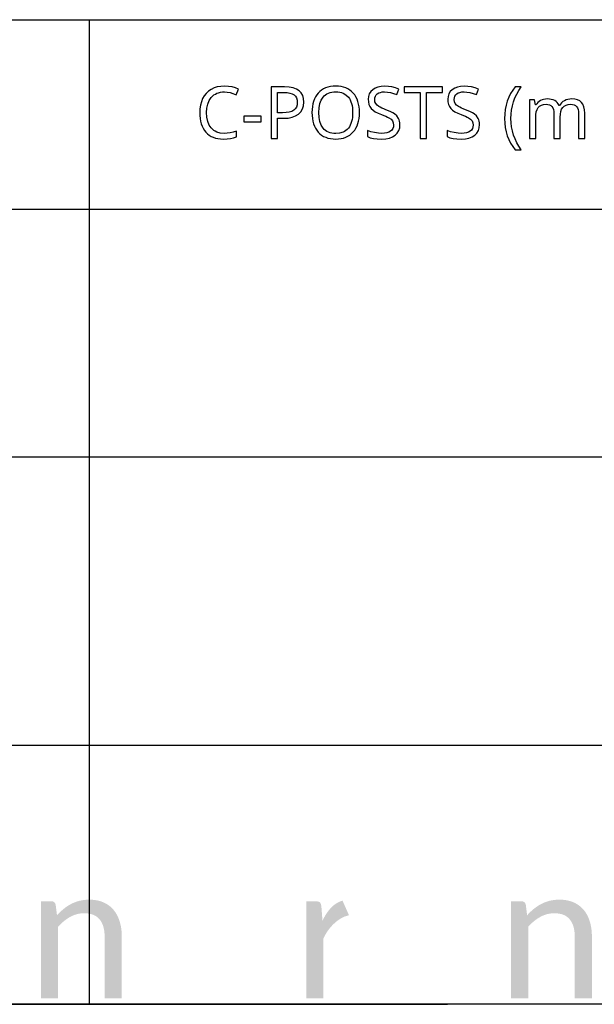
# Model space of a CAD drawing. Extents: x 12 to 711, y 10 to 287.
# Drawn here: x 563 to 585, y 10 to 48 of the extents above; entities that cross this region are included whole.
import ezdxf

# ---------------------------------------------------------------- set-up
doc = ezdxf.new("R2010")
doc.units = 0
doc.header["$LTSCALE"] = 12.7
doc.header["$MEASUREMENT"] = 0
for name, color, linetype in [('BORDER_FRAME', 7, 'CONTINUOUS'), ('SKETCHED_GEOMETRY', 7, 'CONTINUOUS'), ('TITLE_BLOCK', 7, 'CONTINUOUS')]:
    doc.layers.add(name, color=color, linetype=linetype)

msp = doc.modelspace()

# ---------------------------------------------------------------- hatches: boundary and pattern name
at = {"layer": 'SKETCHED_GEOMETRY'}
h = msp.add_hatch(color=256, dxfattribs=at)
h.dxf.hatch_style = 2
edge = h.paths.add_edge_path()
edge.add_spline(control_points=[(566.452, 13.661), (566.347, 13.786), (566.216, 13.882), (566.059, 13.95), (565.902, 14.018), (565.721, 14.052), (565.516, 14.052), (565.382, 14.052), (565.258, 14.038), (565.143, 14.01), (565.028, 13.981), (564.919, 13.941), (564.816, 13.887), (564.714, 13.834), (564.617, 13.77), (564.525, 13.696), (564.434, 13.622), (564.347, 13.539), (564.265, 13.448), (564.265, 13.448), (564.214, 13.856), (564.214, 13.856), (564.191, 13.947), (564.133, 13.993), (564.039, 13.993), (564.039, 13.993), (563.642, 13.993), (563.642, 13.993), (563.642, 13.993), (563.642, 10.235), (563.642, 10.235), (563.642, 10.235), (564.306, 10.235), (564.306, 10.235), (564.306, 10.235), (564.306, 13.002), (564.306, 13.002), (564.45, 13.163), (564.606, 13.291), (564.775, 13.385), (564.945, 13.479), (565.127, 13.526), (565.323, 13.526), (565.588, 13.526), (565.785, 13.447), (565.914, 13.29), (566.044, 13.133), (566.109, 12.912), (566.109, 12.628), (566.109, 12.628), (566.109, 10.235), (566.109, 10.235), (566.109, 10.235), (566.774, 10.235), (566.774, 10.235), (566.774, 10.235), (566.774, 12.628), (566.774, 12.628), (566.774, 12.84), (566.746, 13.035), (566.692, 13.21), (566.637, 13.386), (566.558, 13.536), (566.452, 13.661)], knot_values=[0, 0, 0, 0, 1, 1, 1, 2, 2, 2, 3, 3, 3, 4, 4, 4, 5, 5, 5, 6, 6, 6, 7, 7, 7, 8, 8, 8, 9, 9, 9, 10, 10, 10, 11, 11, 11, 12, 12, 12, 13, 13, 13, 14, 14, 14, 15, 15, 15, 16, 16, 16, 17, 17, 17, 18, 18, 18, 19, 19, 19, 20, 20, 20, 21, 21, 21, 21], degree=3, periodic=0)
edge.add_line((566.452, 13.661), (566.452, 13.661))
h = msp.add_hatch(color=256, dxfattribs=at)
h.dxf.hatch_style = 2
edge = h.paths.add_edge_path()
edge.add_spline(control_points=[(574.986, 13.836), (574.813, 13.692), (574.667, 13.491), (574.549, 13.234), (574.549, 13.234), (574.504, 13.804), (574.504, 13.804), (574.494, 13.871), (574.476, 13.918), (574.449, 13.945), (574.422, 13.972), (574.372, 13.986), (574.301, 13.986), (574.301, 13.986), (573.923, 13.986), (573.923, 13.986), (573.923, 13.986), (573.923, 10.235), (573.923, 10.235), (573.923, 10.235), (574.586, 10.235), (574.586, 10.235), (574.586, 10.235), (574.586, 12.55), (574.586, 12.55), (574.731, 12.895), (575.113, 13.355), (575.575, 13.45), (575.575, 13.45), (575.325, 14.013), (575.325, 14.013), (575.199, 13.978), (575.086, 13.919), (574.986, 13.836)], knot_values=[0, 0, 0, 0, 1, 1, 1, 2, 2, 2, 3, 3, 3, 4, 4, 4, 5, 5, 5, 6, 6, 6, 7, 7, 7, 8, 8, 8, 9, 9, 9, 10, 10, 10, 11, 11, 11, 11], degree=3, periodic=0)
edge.add_line((574.986, 13.836), (574.986, 13.836))
h = msp.add_hatch(color=256, dxfattribs=at)
h.dxf.hatch_style = 2
edge = h.paths.add_edge_path()
edge.add_spline(control_points=[(584.663, 13.661), (584.558, 13.786), (584.427, 13.882), (584.27, 13.95), (584.113, 14.018), (583.931, 14.052), (583.726, 14.052), (583.593, 14.052), (583.468, 14.038), (583.353, 14.01), (583.238, 13.981), (583.13, 13.941), (583.027, 13.887), (582.924, 13.834), (582.827, 13.77), (582.736, 13.696), (582.644, 13.622), (582.558, 13.539), (582.476, 13.448), (582.476, 13.448), (582.424, 13.856), (582.424, 13.856), (582.402, 13.947), (582.344, 13.993), (582.25, 13.993), (582.25, 13.993), (581.853, 13.993), (581.853, 13.993), (581.853, 13.993), (581.853, 10.235), (581.853, 10.235), (581.853, 10.235), (582.517, 10.235), (582.517, 10.235), (582.517, 10.235), (582.517, 13.002), (582.517, 13.002), (582.66, 13.163), (582.817, 13.291), (582.986, 13.385), (583.156, 13.479), (583.338, 13.526), (583.533, 13.526), (583.798, 13.526), (583.995, 13.447), (584.125, 13.29), (584.255, 13.133), (584.32, 12.912), (584.32, 12.628), (584.32, 12.628), (584.32, 10.235), (584.32, 10.235), (584.32, 10.235), (584.984, 10.235), (584.984, 10.235), (584.984, 10.235), (584.984, 12.628), (584.984, 12.628), (584.984, 12.84), (584.957, 13.035), (584.902, 13.21), (584.848, 13.386), (584.768, 13.536), (584.663, 13.661)], knot_values=[0, 0, 0, 0, 1, 1, 1, 2, 2, 2, 3, 3, 3, 4, 4, 4, 5, 5, 5, 6, 6, 6, 7, 7, 7, 8, 8, 8, 9, 9, 9, 10, 10, 10, 11, 11, 11, 12, 12, 12, 13, 13, 13, 14, 14, 14, 15, 15, 15, 16, 16, 16, 17, 17, 17, 18, 18, 18, 19, 19, 19, 20, 20, 20, 21, 21, 21, 21], degree=3, periodic=0)
edge.add_line((584.663, 13.661), (584.663, 13.661))

# ---------------------------------------------------------------- linework, layer by layer
at = {"layer": 'BORDER_FRAME'}
msp.add_line((710.834, 10), (310.834, 10), dxfattribs=at)
at = {"layer": 'TITLE_BLOCK'}
for p, q in [((310.834, 48.128), (710.794, 48.128)), ((565.512, 48.128), (565.512, 10.028)), ((404.981, 40.795), (710.834, 40.795)), ((404.873, 31.202), (710.727, 31.202)), ((404.981, 20.04), (710.687, 20.04)), ((548.909, 10), (579.389, 10))]:
    msp.add_line(p, q, dxfattribs=at)
at = {"layer": 'TITLE_BLOCK', "linetype": 'CONTINUOUS'}
for points in [[(570.747, 45.333), (570.856, 45.326), (570.967, 45.306), (571.082, 45.272), (571.2, 45.224), (571.2, 45.224), (571.301, 45.437), (571.178, 45.488), (571.046, 45.525), (570.903, 45.547), (570.75, 45.554), (570.75, 45.554), (570.608, 45.546), (570.475, 45.523), (570.352, 45.483), (570.238, 45.429), (570.238, 45.429), (570.135, 45.359), (570.046, 45.276), (570.046, 45.276), (569.97, 45.181), (569.907, 45.072), (569.907, 45.072), (569.857, 44.951), (569.822, 44.821), (569.801, 44.681), (569.794, 44.532), (569.794, 44.532), (569.797, 44.413), (569.808, 44.3), (569.827, 44.195), (569.852, 44.096), (569.852, 44.096), (569.886, 44.005), (569.927, 43.921), (569.975, 43.843), (570.031, 43.773), (570.031, 43.773), (570.093, 43.711), (570.162, 43.656), (570.238, 43.61), (570.32, 43.573), (570.32, 43.573), (570.407, 43.544), (570.501, 43.523), (570.602, 43.51), (570.709, 43.506), (570.709, 43.506), (570.853, 43.511), (570.979, 43.524), (570.979, 43.524), (571.099, 43.548), (571.223, 43.587), (571.223, 43.587), (571.223, 43.805), (571.093, 43.77), (570.97, 43.745), (570.854, 43.73), (570.745, 43.726), (570.745, 43.726), (570.589, 43.738), (570.452, 43.777), (570.452, 43.777), (570.391, 43.807), (570.335, 43.842), (570.283, 43.885), (570.237, 43.934), (570.237, 43.934), (570.158, 44.05), (570.102, 44.187), (570.102, 44.187), (570.069, 44.347), (570.058, 44.529), (570.058, 44.529), (570.069, 44.706), (570.103, 44.863), (570.103, 44.863), (570.161, 45), (570.242, 45.118), (570.242, 45.118), (570.29, 45.168), (570.342, 45.212), (570.399, 45.249), (570.46, 45.279), (570.46, 45.279), (570.525, 45.302), (570.595, 45.32), (570.669, 45.33), (570.747, 45.333), (570.747, 45.333)], [(573.831, 44.939), (573.819, 45.076), (573.783, 45.196), (573.783, 45.196), (573.725, 45.296), (573.642, 45.378), (573.642, 45.378), (573.537, 45.442), (573.408, 45.488), (573.408, 45.488), (573.257, 45.516), (573.083, 45.525), (573.083, 45.525), (572.555, 45.525), (572.555, 43.533), (572.806, 43.533), (572.806, 44.309), (573.035, 44.309), (573.213, 44.319), (573.37, 44.348), (573.37, 44.348), (573.507, 44.399), (573.622, 44.471), (573.622, 44.471), (573.713, 44.561), (573.777, 44.67), (573.777, 44.67), (573.817, 44.796), (573.831, 44.939), (573.831, 44.939)], [(575.982, 44.532), (575.978, 44.649), (575.966, 44.759), (575.947, 44.863), (575.92, 44.96), (575.92, 44.96), (575.887, 45.051), (575.845, 45.135), (575.797, 45.213), (575.741, 45.284), (575.741, 45.284), (575.677, 45.348), (575.607, 45.403), (575.532, 45.45), (575.45, 45.488), (575.45, 45.488), (575.364, 45.518), (575.271, 45.54), (575.171, 45.552), (575.066, 45.557), (575.066, 45.557), (574.958, 45.552), (574.856, 45.54), (574.76, 45.518), (574.671, 45.488), (574.671, 45.488), (574.589, 45.451), (574.513, 45.405), (574.444, 45.351), (574.381, 45.288), (574.381, 45.288), (574.325, 45.218), (574.276, 45.141), (574.235, 45.057), (574.201, 44.965), (574.201, 44.965), (574.175, 44.868), (574.157, 44.764), (574.146, 44.653), (574.142, 44.535), (574.142, 44.535), (574.146, 44.416), (574.157, 44.303), (574.176, 44.198), (574.202, 44.099), (574.202, 44.099), (574.236, 44.008), (574.277, 43.923), (574.326, 43.845), (574.382, 43.775), (574.382, 43.775), (574.445, 43.711), (574.515, 43.657), (574.59, 43.611), (574.672, 43.573), (574.672, 43.573), (574.761, 43.544), (574.855, 43.523), (574.956, 43.51), (575.063, 43.506), (575.063, 43.506), (575.169, 43.51), (575.268, 43.523), (575.362, 43.544), (575.449, 43.574), (575.449, 43.574), (575.531, 43.613), (575.606, 43.66), (575.676, 43.716), (575.739, 43.78), (575.739, 43.78), (575.796, 43.851), (575.845, 43.929), (575.887, 44.014), (575.92, 44.104), (575.92, 44.104), (575.947, 44.202), (575.966, 44.305), (575.978, 44.415), (575.982, 44.532), (575.982, 44.532)], [(577.551, 44.066), (577.548, 44.133), (577.538, 44.195), (577.522, 44.252), (577.499, 44.305), (577.499, 44.305), (577.433, 44.399), (577.339, 44.482), (577.339, 44.482), (577.277, 44.521), (577.201, 44.56), (577.112, 44.6), (577.008, 44.641), (577.008, 44.641), (576.921, 44.674), (576.847, 44.705), (576.785, 44.735), (576.735, 44.762), (576.735, 44.762), (576.661, 44.818), (576.61, 44.879), (576.61, 44.879), (576.581, 44.953), (576.581, 44.953), (576.572, 45.043), (576.572, 45.043), (576.578, 45.107), (576.596, 45.164), (576.596, 45.164), (576.627, 45.215), (576.671, 45.257), (576.671, 45.257), (576.726, 45.29), (576.791, 45.314), (576.791, 45.314), (576.865, 45.328), (576.949, 45.333), (576.949, 45.333), (577.062, 45.327), (577.179, 45.307), (577.3, 45.273), (577.426, 45.227), (577.426, 45.227), (577.504, 45.442), (577.375, 45.491), (577.241, 45.526), (577.101, 45.547), (576.954, 45.554), (576.954, 45.554), (576.818, 45.545), (576.696, 45.518), (576.696, 45.518), (576.587, 45.476), (576.493, 45.416), (576.493, 45.416), (576.416, 45.341), (576.362, 45.254), (576.362, 45.254), (576.329, 45.156), (576.318, 45.046), (576.318, 45.046), (576.325, 44.942), (576.347, 44.848), (576.347, 44.848), (576.384, 44.765), (576.437, 44.691), (576.437, 44.691), (576.506, 44.626), (576.595, 44.564), (576.703, 44.507), (576.832, 44.454), (576.832, 44.454), (576.923, 44.42), (577.002, 44.387), (577.068, 44.357), (577.122, 44.328), (577.122, 44.328), (577.205, 44.27), (577.26, 44.208), (577.26, 44.208), (577.29, 44.134), (577.29, 44.134), (577.301, 44.044), (577.301, 44.044), (577.293, 43.973), (577.272, 43.909), (577.272, 43.909), (577.237, 43.855), (577.187, 43.809), (577.187, 43.809), (577.123, 43.77), (577.046, 43.743), (577.046, 43.743), (576.956, 43.728), (576.851, 43.723), (576.851, 43.723), (576.715, 43.731), (576.569, 43.754), (576.569, 43.754), (576.425, 43.791), (576.292, 43.84), (576.292, 43.84), (576.292, 43.6), (576.399, 43.559), (576.526, 43.53), (576.673, 43.512), (576.84, 43.506), (576.84, 43.506), (576.998, 43.515), (577.138, 43.543), (577.138, 43.543), (577.26, 43.59), (577.363, 43.656), (577.363, 43.656), (577.445, 43.738), (577.504, 43.833), (577.504, 43.833), (577.539, 43.942), (577.551, 44.066), (577.551, 44.066)], [(578.584, 43.533), (578.584, 45.305), (579.202, 45.305), (579.202, 45.525), (577.709, 45.525), (577.709, 45.305), (578.332, 45.305), (578.332, 43.533), (578.584, 43.533)], [(580.634, 44.066), (580.631, 44.133), (580.621, 44.195), (580.605, 44.252), (580.583, 44.305), (580.583, 44.305), (580.516, 44.399), (580.422, 44.482), (580.422, 44.482), (580.36, 44.521), (580.285, 44.56), (580.195, 44.6), (580.091, 44.641), (580.091, 44.641), (580.004, 44.674), (579.93, 44.705), (579.868, 44.735), (579.818, 44.762), (579.818, 44.762), (579.744, 44.818), (579.693, 44.879), (579.693, 44.879), (579.664, 44.953), (579.664, 44.953), (579.655, 45.043), (579.655, 45.043), (579.661, 45.107), (579.679, 45.164), (579.679, 45.164), (579.71, 45.215), (579.754, 45.257), (579.754, 45.257), (579.809, 45.29), (579.874, 45.314), (579.874, 45.314), (579.948, 45.328), (580.032, 45.333), (580.032, 45.333), (580.145, 45.327), (580.262, 45.307), (580.383, 45.273), (580.509, 45.227), (580.509, 45.227), (580.587, 45.442), (580.458, 45.491), (580.324, 45.526), (580.184, 45.547), (580.038, 45.554), (580.038, 45.554), (579.901, 45.545), (579.779, 45.518), (579.779, 45.518), (579.67, 45.476), (579.576, 45.416), (579.576, 45.416), (579.499, 45.341), (579.445, 45.254), (579.445, 45.254), (579.412, 45.156), (579.401, 45.046), (579.401, 45.046), (579.409, 44.942), (579.43, 44.848), (579.43, 44.848), (579.467, 44.765), (579.52, 44.691), (579.52, 44.691), (579.589, 44.626), (579.678, 44.564), (579.787, 44.507), (579.915, 44.454), (579.915, 44.454), (580.006, 44.42), (580.085, 44.387), (580.151, 44.357), (580.205, 44.328), (580.205, 44.328), (580.288, 44.27), (580.343, 44.208), (580.343, 44.208), (580.373, 44.134), (580.373, 44.134), (580.384, 44.044), (580.384, 44.044), (580.376, 43.973), (580.355, 43.909), (580.355, 43.909), (580.32, 43.855), (580.271, 43.809), (580.271, 43.809), (580.207, 43.77), (580.129, 43.743), (580.129, 43.743), (580.039, 43.728), (579.934, 43.723), (579.934, 43.723), (579.798, 43.731), (579.652, 43.754), (579.652, 43.754), (579.508, 43.791), (579.375, 43.84), (579.375, 43.84), (579.375, 43.6), (579.482, 43.559), (579.609, 43.53), (579.756, 43.512), (579.923, 43.506), (579.923, 43.506), (580.082, 43.515), (580.222, 43.543), (580.222, 43.543), (580.343, 43.59), (580.446, 43.656), (580.446, 43.656), (580.528, 43.738), (580.587, 43.833), (580.587, 43.833), (580.622, 43.942), (580.634, 44.066), (580.634, 44.066)], [(581.602, 44.298), (581.608, 44.123), (581.628, 43.954), (581.661, 43.79), (581.707, 43.633), (581.707, 43.633), (581.765, 43.483), (581.835, 43.343), (581.918, 43.213), (582.012, 43.092), (582.012, 43.092), (582.241, 43.092), (582.151, 43.224), (582.073, 43.363), (582.006, 43.509), (581.95, 43.661), (581.95, 43.661), (581.906, 43.818), (581.875, 43.977), (581.856, 44.138), (581.85, 44.3), (581.85, 44.3), (581.856, 44.466), (581.874, 44.628), (581.905, 44.789), (581.948, 44.948), (581.948, 44.948), (582.003, 45.102), (582.071, 45.249), (582.151, 45.391), (582.243, 45.525), (582.243, 45.525), (582.012, 45.525), (581.918, 45.402), (581.836, 45.269), (581.765, 45.126), (581.707, 44.973), (581.707, 44.973), (581.661, 44.813), (581.628, 44.647), (581.608, 44.475), (581.602, 44.298), (581.602, 44.298)], [(572.806, 44.524), (572.806, 45.311), (573.059, 45.311), (573.182, 45.305), (573.287, 45.287), (573.287, 45.287), (573.375, 45.258), (573.446, 45.216), (573.446, 45.216), (573.5, 45.162), (573.539, 45.096), (573.539, 45.096), (573.562, 45.018), (573.57, 44.929), (573.57, 44.929), (573.562, 44.829), (573.536, 44.745), (573.536, 44.745), (573.494, 44.674), (573.494, 44.674), (573.437, 44.619), (573.437, 44.619), (573.36, 44.577), (573.262, 44.547), (573.262, 44.547), (573.145, 44.53), (573.006, 44.524), (573.006, 44.524), (572.806, 44.524)], [(574.407, 44.532), (574.417, 44.717), (574.448, 44.878), (574.448, 44.878), (574.5, 45.016), (574.574, 45.13), (574.574, 45.13), (574.618, 45.178), (574.667, 45.22), (574.721, 45.255), (574.78, 45.284), (574.78, 45.284), (574.844, 45.307), (574.914, 45.323), (574.988, 45.333), (575.066, 45.336), (575.066, 45.336), (575.144, 45.333), (575.216, 45.323), (575.284, 45.307), (575.347, 45.284), (575.347, 45.284), (575.459, 45.221), (575.551, 45.133), (575.551, 45.133), (575.59, 45.079), (575.623, 45.019), (575.651, 44.953), (575.674, 44.881), (575.674, 44.881), (575.692, 44.803), (575.706, 44.719), (575.713, 44.628), (575.716, 44.532), (575.716, 44.532), (575.713, 44.435), (575.706, 44.344), (575.692, 44.259), (575.674, 44.181), (575.674, 44.181), (575.651, 44.108), (575.622, 44.042), (575.589, 43.981), (575.55, 43.927), (575.55, 43.927), (575.506, 43.879), (575.457, 43.838), (575.403, 43.802), (575.344, 43.773), (575.344, 43.773), (575.213, 43.735), (575.063, 43.723), (575.063, 43.723), (574.985, 43.726), (574.912, 43.736), (574.844, 43.752), (574.78, 43.775), (574.78, 43.775), (574.721, 43.804), (574.667, 43.839), (574.618, 43.881), (574.574, 43.93), (574.574, 43.93), (574.5, 44.045), (574.448, 44.183), (574.448, 44.183), (574.417, 44.346), (574.407, 44.532), (574.407, 44.532)], [(584.467, 43.533), (584.709, 43.533), (584.709, 44.508), (584.701, 44.641), (584.677, 44.755), (584.677, 44.755), (584.637, 44.851), (584.583, 44.926), (584.583, 44.926), (584.512, 44.983), (584.425, 45.024), (584.425, 45.024), (584.322, 45.048), (584.204, 45.057), (584.204, 45.057), (584.127, 45.052), (584.054, 45.04), (583.985, 45.02), (583.92, 44.991), (583.92, 44.991), (583.861, 44.955), (583.809, 44.912), (583.809, 44.912), (583.763, 44.862), (583.724, 44.806), (583.724, 44.806), (583.711, 44.806), (583.68, 44.864), (583.641, 44.915), (583.641, 44.915), (583.596, 44.958), (583.543, 44.994), (583.543, 44.994), (583.482, 45.021), (583.413, 45.041), (583.337, 45.053), (583.253, 45.057), (583.253, 45.057), (583.182, 45.053), (583.115, 45.041), (583.052, 45.022), (582.991, 44.995), (582.991, 44.995), (582.936, 44.961), (582.888, 44.922), (582.888, 44.922), (582.846, 44.876), (582.811, 44.825), (582.811, 44.825), (582.798, 44.825), (582.761, 45.029), (582.563, 45.029), (582.563, 43.533), (582.809, 43.533), (582.809, 44.309), (582.814, 44.443), (582.832, 44.557), (582.832, 44.557), (582.862, 44.65), (582.904, 44.724), (582.904, 44.724), (582.959, 44.779), (582.959, 44.779), (583.028, 44.818), (583.028, 44.818), (583.111, 44.843), (583.208, 44.851), (583.208, 44.851), (583.281, 44.845), (583.344, 44.828), (583.344, 44.828), (583.397, 44.8), (583.439, 44.762), (583.439, 44.762), (583.472, 44.712), (583.495, 44.651), (583.495, 44.651), (583.51, 44.579), (583.514, 44.497), (583.514, 44.497), (583.514, 43.533), (583.758, 43.533), (583.758, 44.359), (583.764, 44.475), (583.783, 44.576), (583.783, 44.576), (583.813, 44.66), (583.856, 44.73), (583.856, 44.73), (583.912, 44.782), (583.982, 44.82), (583.982, 44.82), (584.065, 44.843), (584.163, 44.851), (584.163, 44.851), (584.233, 44.845), (584.295, 44.828), (584.295, 44.828), (584.348, 44.8), (584.39, 44.762), (584.39, 44.762), (584.424, 44.712), (584.448, 44.651), (584.448, 44.651), (584.462, 44.579), (584.467, 44.497), (584.467, 44.497), (584.467, 43.533)], [(571.498, 44.172), (572.174, 44.172), (572.174, 44.39), (571.498, 44.39), (571.498, 44.172)]]:
    msp.add_lwpolyline(points, close=True, dxfattribs=at)

doc.saveas('drawing.dxf')
